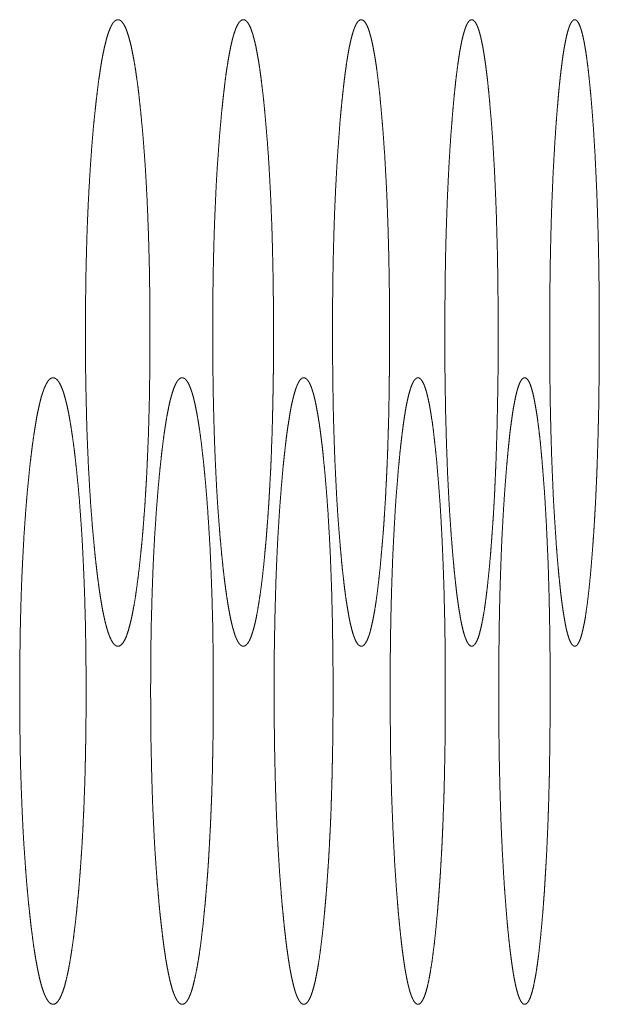
# Model space of a CAD drawing. Units: millimetres. Extents: x 0 to 5083, y 0 to 3356.
# Drawn here: x 693 to 699, y 2869 to 2880 of the extents above; entities that cross this region are included whole.
import ezdxf

# ---------------------------------------------------------------- set-up
doc = ezdxf.new("R2010")
doc.units = ezdxf.units.MM
doc.layers.add('Trimetric', color=7, linetype='Continuous')

msp = doc.modelspace()

# ---------------------------------------------------------------- linework, layer by layer
at = {"layer": 'Trimetric', "color": 151, "linetype": 'Continuous', "lineweight": 18}
for points, knots in [([(694.463, 2876.415), (694.463, 2876.305), (694.463, 2876.195), (694.462, 2876.087), (694.461, 2875.98), (694.459, 2875.875), (694.458, 2875.77), (694.456, 2875.667), (694.453, 2875.565), (694.451, 2875.464), (694.448, 2875.364), (694.445, 2875.266), (694.441, 2875.169), (694.437, 2875.073), (694.433, 2874.979), (694.429, 2874.886), (694.424, 2874.794), (694.419, 2874.703), (694.413, 2874.613), (694.408, 2874.525), (694.402, 2874.438), (694.395, 2874.352), (694.389, 2874.267), (694.382, 2874.184), (694.375, 2874.102), (694.367, 2874.021), (694.359, 2873.942), (694.346, 2873.818), (694.332, 2873.701), (694.318, 2873.593), (694.304, 2873.492), (694.289, 2873.401), (694.274, 2873.316), (694.259, 2873.24), (694.243, 2873.172), (694.227, 2873.112), (694.211, 2873.059), (694.194, 2873.015), (694.177, 2872.979), (694.16, 2872.951), (694.142, 2872.931), (694.124, 2872.919), (694.105, 2872.915), (694.093, 2872.917), (694.081, 2872.923), (694.069, 2872.931), (694.057, 2872.944), (694.045, 2872.96), (694.033, 2872.98), (694.022, 2873.003), (694.01, 2873.029), (693.999, 2873.06), (693.988, 2873.093), (693.977, 2873.131), (693.966, 2873.172), (693.956, 2873.216), (693.945, 2873.264), (693.935, 2873.316), (693.925, 2873.371), (693.915, 2873.43), (693.905, 2873.492), (693.895, 2873.558), (693.886, 2873.626), (693.876, 2873.7), (693.867, 2873.776), (693.858, 2873.856), (693.849, 2873.939), (693.839, 2874.043), (693.829, 2874.149), (693.819, 2874.256), (693.811, 2874.367), (693.802, 2874.479), (693.795, 2874.593), (693.787, 2874.71), (693.781, 2874.828), (693.774, 2874.949), (693.769, 2875.072), (693.764, 2875.196), (693.759, 2875.323), (693.755, 2875.453), (693.752, 2875.583), (693.749, 2875.717), (693.746, 2875.852), (693.744, 2875.99), (693.743, 2876.129), (693.742, 2876.271), (693.742, 2876.414), (693.742, 2876.573), (693.743, 2876.732), (693.745, 2876.885), (693.747, 2877.039), (693.75, 2877.187), (693.754, 2877.335), (693.758, 2877.479), (693.763, 2877.62), (693.769, 2877.759), (693.775, 2877.895), (693.782, 2878.029), (693.79, 2878.16), (693.798, 2878.289), (693.807, 2878.414), (693.816, 2878.537), (693.826, 2878.657), (693.837, 2878.776), (693.849, 2878.89), (693.859, 2878.98), (693.869, 2879.068), (693.879, 2879.15), (693.889, 2879.229), (693.9, 2879.303), (693.91, 2879.373), (693.921, 2879.439), (693.932, 2879.501), (693.944, 2879.558), (693.955, 2879.611), (693.967, 2879.659), (693.978, 2879.704), (693.99, 2879.744), (694.002, 2879.78), (694.015, 2879.812), (694.027, 2879.839), (694.04, 2879.863), (694.052, 2879.882), (694.065, 2879.896), (694.078, 2879.907), (694.092, 2879.913), (694.105, 2879.915), (694.12, 2879.913), (694.135, 2879.905), (694.149, 2879.892), (694.163, 2879.874), (694.177, 2879.851), (694.191, 2879.823), (694.204, 2879.789), (694.217, 2879.751), (694.23, 2879.707), (694.243, 2879.659), (694.256, 2879.605), (694.268, 2879.546), (694.28, 2879.482), (694.292, 2879.413), (694.304, 2879.338), (694.315, 2879.259), (694.327, 2879.174), (694.338, 2879.085), (694.348, 2878.99), (694.359, 2878.89), (694.37, 2878.776), (694.381, 2878.658), (694.391, 2878.538), (694.4, 2878.415), (694.409, 2878.289), (694.417, 2878.161), (694.424, 2878.03), (694.431, 2877.896), (694.437, 2877.76), (694.442, 2877.621), (694.447, 2877.479), (694.451, 2877.336), (694.455, 2877.188), (694.458, 2877.04), (694.46, 2876.886), (694.462, 2876.733), (694.463, 2876.574), (694.463, 2876.415)], [0, 0, 0.007709, 0.015442, 0.023012, 0.030559, 0.037943, 0.045305, 0.052528, 0.059728, 0.066789, 0.073782, 0.080682, 0.08749, 0.094229, 0.100876, 0.107432, 0.113896, 0.120292, 0.126573, 0.132808, 0.13893, 0.144984, 0.150923, 0.156819, 0.162576, 0.168313, 0.173891, 0.182601, 0.1909, 0.198509, 0.205686, 0.212199, 0.218236, 0.223684, 0.228593, 0.232966, 0.236811, 0.240116, 0.242913, 0.245239, 0.247106, 0.248645, 0.249959, 0.250832, 0.251782, 0.252823, 0.254042, 0.255447, 0.257046, 0.258858, 0.260903, 0.263158, 0.265651, 0.268383, 0.271361, 0.27456, 0.278006, 0.2817, 0.285643, 0.289836, 0.294232, 0.298927, 0.303802, 0.309, 0.31438, 0.320058, 0.32592, 0.333201, 0.34071, 0.348285, 0.356066, 0.363936, 0.372012, 0.380178, 0.388527, 0.39699, 0.405637, 0.414399, 0.423321, 0.432405, 0.44158, 0.450986, 0.460439, 0.470146, 0.479875, 0.489883, 0.499915, 0.51106, 0.522206, 0.533004, 0.543757, 0.554208, 0.564567, 0.574672, 0.584617, 0.594377, 0.603954, 0.613371, 0.622559, 0.63161, 0.640409, 0.64912, 0.657556, 0.665904, 0.673955, 0.680354, 0.686548, 0.692373, 0.697948, 0.7032, 0.708181, 0.712841, 0.717252, 0.721346, 0.725147, 0.728655, 0.731897, 0.73485, 0.737498, 0.739908, 0.742002, 0.743877, 0.745471, 0.746862, 0.748042, 0.749081, 0.750026, 0.751081, 0.752255, 0.753608, 0.755211, 0.757106, 0.759302, 0.761831, 0.764703, 0.767878, 0.771408, 0.775294, 0.779517, 0.784102, 0.789026, 0.794315, 0.799922, 0.805942, 0.812258, 0.818989, 0.825994, 0.834043, 0.84239, 0.850824, 0.859511, 0.868332, 0.877382, 0.886569, 0.895962, 0.905538, 0.915299, 0.925266, 0.935371, 0.945707, 0.956158, 0.96691, 0.977708, 0.988831, 1, 1]), ([(695.843, 2876.415), (695.843, 2876.305), (695.843, 2876.195), (695.842, 2876.087), (695.841, 2875.98), (695.84, 2875.875), (695.838, 2875.77), (695.836, 2875.667), (695.834, 2875.565), (695.831, 2875.464), (695.829, 2875.364), (695.826, 2875.266), (695.822, 2875.169), (695.819, 2875.073), (695.815, 2874.979), (695.811, 2874.886), (695.806, 2874.794), (695.801, 2874.703), (695.796, 2874.613), (695.791, 2874.525), (695.785, 2874.438), (695.779, 2874.352), (695.773, 2874.267), (695.766, 2874.184), (695.76, 2874.102), (695.752, 2874.021), (695.745, 2873.942), (695.733, 2873.818), (695.72, 2873.701), (695.707, 2873.593), (695.693, 2873.492), (695.679, 2873.401), (695.665, 2873.316), (695.651, 2873.24), (695.636, 2873.172), (695.621, 2873.112), (695.605, 2873.059), (695.59, 2873.015), (695.574, 2872.979), (695.557, 2872.951), (695.54, 2872.931), (695.523, 2872.919), (695.506, 2872.915), (695.494, 2872.917), (695.483, 2872.923), (695.471, 2872.931), (695.46, 2872.944), (695.449, 2872.96), (695.438, 2872.98), (695.427, 2873.003), (695.416, 2873.029), (695.406, 2873.06), (695.396, 2873.093), (695.385, 2873.131), (695.375, 2873.172), (695.365, 2873.216), (695.355, 2873.264), (695.346, 2873.316), (695.336, 2873.371), (695.327, 2873.43), (695.317, 2873.492), (695.308, 2873.558), (695.299, 2873.626), (695.29, 2873.7), (695.281, 2873.776), (695.273, 2873.856), (695.264, 2873.939), (695.255, 2874.043), (695.245, 2874.149), (695.237, 2874.256), (695.228, 2874.367), (695.22, 2874.479), (695.213, 2874.593), (695.206, 2874.71), (695.2, 2874.828), (695.194, 2874.949), (695.189, 2875.072), (695.184, 2875.196), (695.18, 2875.323), (695.176, 2875.453), (695.173, 2875.583), (695.17, 2875.717), (695.168, 2875.852), (695.166, 2875.99), (695.165, 2876.129), (695.164, 2876.271), (695.164, 2876.414), (695.164, 2876.573), (695.165, 2876.732), (695.166, 2876.885), (695.169, 2877.039), (695.171, 2877.187), (695.175, 2877.335), (695.179, 2877.479), (695.183, 2877.62), (695.189, 2877.759), (695.195, 2877.895), (695.201, 2878.029), (695.208, 2878.16), (695.216, 2878.289), (695.225, 2878.414), (695.234, 2878.537), (695.243, 2878.657), (695.254, 2878.776), (695.264, 2878.89), (695.274, 2878.98), (695.283, 2879.068), (695.293, 2879.15), (695.302, 2879.229), (695.312, 2879.303), (695.322, 2879.373), (695.333, 2879.439), (695.343, 2879.501), (695.354, 2879.558), (695.364, 2879.611), (695.375, 2879.659), (695.386, 2879.704), (695.397, 2879.744), (695.409, 2879.78), (695.42, 2879.812), (695.432, 2879.839), (695.444, 2879.863), (695.456, 2879.882), (695.468, 2879.896), (695.481, 2879.907), (695.493, 2879.913), (695.506, 2879.915), (695.52, 2879.913), (695.534, 2879.905), (695.547, 2879.892), (695.561, 2879.874), (695.574, 2879.851), (695.587, 2879.823), (695.599, 2879.789), (695.612, 2879.751), (695.624, 2879.707), (695.636, 2879.659), (695.648, 2879.605), (695.659, 2879.546), (695.671, 2879.482), (695.682, 2879.413), (695.693, 2879.338), (695.704, 2879.259), (695.714, 2879.174), (695.725, 2879.085), (695.735, 2878.99), (695.745, 2878.89), (695.755, 2878.776), (695.765, 2878.658), (695.775, 2878.538), (695.784, 2878.415), (695.792, 2878.289), (695.799, 2878.161), (695.806, 2878.03), (695.813, 2877.896), (695.818, 2877.76), (695.824, 2877.621), (695.828, 2877.479), (695.832, 2877.336), (695.835, 2877.188), (695.838, 2877.04), (695.84, 2876.886), (695.842, 2876.733), (695.843, 2876.574), (695.843, 2876.415)], [0, 0, 0.007722, 0.015467, 0.023049, 0.030608, 0.038005, 0.045378, 0.052613, 0.059824, 0.066897, 0.0739, 0.080811, 0.08763, 0.094379, 0.101037, 0.107602, 0.114076, 0.120481, 0.12677, 0.133015, 0.139145, 0.145206, 0.151154, 0.157056, 0.162821, 0.168565, 0.174147, 0.182866, 0.191173, 0.198787, 0.205968, 0.212482, 0.218518, 0.223964, 0.228865, 0.23323, 0.237061, 0.240347, 0.243122, 0.245416, 0.247236, 0.24872, 0.249962, 0.250784, 0.251689, 0.252694, 0.253884, 0.255264, 0.25684, 0.258637, 0.260667, 0.262908, 0.265391, 0.268118, 0.271088, 0.274283, 0.277727, 0.281418, 0.285361, 0.289553, 0.293951, 0.298647, 0.303526, 0.308727, 0.314112, 0.319796, 0.325663, 0.332952, 0.34047, 0.348054, 0.355844, 0.363724, 0.371812, 0.379989, 0.388351, 0.396826, 0.405486, 0.414261, 0.423197, 0.432295, 0.441485, 0.450906, 0.460374, 0.470096, 0.479842, 0.489866, 0.499914, 0.511078, 0.522242, 0.533057, 0.543827, 0.554295, 0.564671, 0.574792, 0.584752, 0.594527, 0.604119, 0.613549, 0.62275, 0.631814, 0.640625, 0.649347, 0.657793, 0.666151, 0.674211, 0.680616, 0.686816, 0.692646, 0.698223, 0.70348, 0.708461, 0.713122, 0.717533, 0.721625, 0.725422, 0.728926, 0.73216, 0.735105, 0.737742, 0.740141, 0.742219, 0.74407, 0.745641, 0.746996, 0.748138, 0.749127, 0.750027, 0.751021, 0.752147, 0.753458, 0.755028, 0.756898, 0.759075, 0.761587, 0.764446, 0.767612, 0.771135, 0.775016, 0.779237, 0.783819, 0.788743, 0.794033, 0.799643, 0.805667, 0.811988, 0.818725, 0.825737, 0.833795, 0.842151, 0.850596, 0.859294, 0.868127, 0.87719, 0.88639, 0.895797, 0.905388, 0.915163, 0.925146, 0.935267, 0.945619, 0.956087, 0.966857, 0.977672, 0.988813, 1, 1]), ([(697.139, 2876.415), (697.139, 2876.305), (697.139, 2876.195), (697.138, 2876.087), (697.137, 2875.98), (697.136, 2875.875), (697.135, 2875.77), (697.133, 2875.667), (697.131, 2875.565), (697.129, 2875.464), (697.126, 2875.364), (697.123, 2875.266), (697.12, 2875.169), (697.117, 2875.073), (697.113, 2874.979), (697.109, 2874.886), (697.105, 2874.794), (697.1, 2874.703), (697.096, 2874.613), (697.091, 2874.525), (697.085, 2874.438), (697.08, 2874.352), (697.074, 2874.267), (697.068, 2874.184), (697.061, 2874.102), (697.054, 2874.021), (697.047, 2873.942), (697.036, 2873.818), (697.024, 2873.701), (697.011, 2873.593), (696.999, 2873.492), (696.986, 2873.401), (696.973, 2873.316), (696.959, 2873.24), (696.945, 2873.172), (696.931, 2873.112), (696.917, 2873.059), (696.902, 2873.015), (696.887, 2872.979), (696.871, 2872.951), (696.856, 2872.931), (696.84, 2872.919), (696.823, 2872.915), (696.812, 2872.917), (696.802, 2872.923), (696.791, 2872.931), (696.78, 2872.944), (696.77, 2872.96), (696.759, 2872.98), (696.749, 2873.003), (696.739, 2873.029), (696.729, 2873.06), (696.72, 2873.093), (696.71, 2873.131), (696.7, 2873.172), (696.691, 2873.216), (696.682, 2873.264), (696.673, 2873.316), (696.664, 2873.371), (696.655, 2873.43), (696.646, 2873.492), (696.637, 2873.558), (696.629, 2873.626), (696.621, 2873.7), (696.612, 2873.776), (696.604, 2873.856), (696.597, 2873.939), (696.587, 2874.043), (696.579, 2874.149), (696.57, 2874.256), (696.562, 2874.367), (696.555, 2874.479), (696.548, 2874.593), (696.542, 2874.71), (696.536, 2874.828), (696.53, 2874.949), (696.525, 2875.072), (696.521, 2875.196), (696.517, 2875.323), (696.513, 2875.453), (696.51, 2875.583), (696.508, 2875.717), (696.505, 2875.852), (696.504, 2875.99), (696.503, 2876.129), (696.502, 2876.271), (696.502, 2876.414), (696.502, 2876.573), (696.503, 2876.732), (696.504, 2876.885), (696.506, 2877.039), (696.509, 2877.187), (696.512, 2877.335), (696.516, 2877.479), (696.52, 2877.62), (696.525, 2877.759), (696.531, 2877.895), (696.537, 2878.029), (696.544, 2878.16), (696.551, 2878.289), (696.559, 2878.414), (696.568, 2878.537), (696.577, 2878.657), (696.586, 2878.776), (696.596, 2878.89), (696.605, 2878.98), (696.614, 2879.068), (696.623, 2879.15), (696.632, 2879.229), (696.641, 2879.303), (696.651, 2879.373), (696.66, 2879.439), (696.67, 2879.501), (696.68, 2879.558), (696.69, 2879.611), (696.7, 2879.659), (696.711, 2879.704), (696.721, 2879.744), (696.732, 2879.78), (696.743, 2879.812), (696.754, 2879.839), (696.765, 2879.863), (696.776, 2879.882), (696.788, 2879.896), (696.799, 2879.907), (696.811, 2879.913), (696.823, 2879.915), (696.836, 2879.913), (696.849, 2879.905), (696.862, 2879.892), (696.874, 2879.874), (696.887, 2879.851), (696.899, 2879.823), (696.911, 2879.789), (696.922, 2879.751), (696.934, 2879.707), (696.945, 2879.659), (696.956, 2879.605), (696.967, 2879.546), (696.978, 2879.482), (696.989, 2879.413), (696.999, 2879.338), (697.009, 2879.259), (697.019, 2879.174), (697.029, 2879.085), (697.038, 2878.99), (697.047, 2878.89), (697.057, 2878.776), (697.067, 2878.658), (697.075, 2878.538), (697.084, 2878.415), (697.091, 2878.289), (697.098, 2878.161), (697.105, 2878.03), (697.111, 2877.896), (697.116, 2877.76), (697.121, 2877.621), (697.125, 2877.479), (697.129, 2877.336), (697.132, 2877.188), (697.135, 2877.04), (697.137, 2876.886), (697.138, 2876.733), (697.139, 2876.574), (697.139, 2876.415)], [0, 0, 0.007734, 0.015491, 0.023085, 0.030656, 0.038064, 0.045449, 0.052695, 0.059918, 0.067001, 0.074015, 0.080937, 0.087765, 0.094525, 0.101192, 0.107767, 0.11425, 0.120664, 0.126962, 0.133215, 0.139353, 0.145422, 0.151377, 0.157287, 0.163058, 0.168808, 0.174397, 0.183124, 0.191438, 0.199057, 0.206241, 0.212757, 0.218794, 0.224235, 0.229132, 0.233489, 0.237306, 0.240577, 0.243326, 0.245589, 0.247364, 0.248795, 0.249964, 0.250736, 0.251601, 0.252566, 0.253727, 0.255081, 0.256639, 0.258417, 0.260433, 0.262665, 0.265141, 0.267858, 0.270823, 0.274015, 0.277455, 0.281146, 0.285086, 0.28928, 0.293679, 0.298377, 0.303259, 0.308463, 0.313852, 0.319541, 0.325414, 0.332711, 0.340237, 0.34783, 0.35563, 0.363521, 0.371618, 0.379807, 0.38818, 0.396668, 0.405341, 0.414129, 0.423078, 0.43219, 0.441394, 0.45083, 0.460312, 0.47005, 0.479811, 0.489851, 0.499914, 0.511095, 0.522277, 0.533109, 0.543896, 0.55438, 0.564772, 0.574909, 0.584883, 0.594673, 0.604279, 0.613723, 0.622936, 0.632013, 0.640835, 0.649568, 0.658024, 0.666392, 0.67446, 0.680872, 0.687076, 0.692911, 0.698493, 0.703752, 0.708735, 0.713397, 0.717808, 0.721898, 0.725692, 0.72919, 0.73242, 0.735358, 0.737983, 0.74037, 0.742429, 0.744263, 0.745809, 0.747133, 0.748238, 0.749181, 0.750025, 0.750964, 0.752036, 0.753308, 0.754847, 0.756694, 0.758851, 0.761347, 0.764195, 0.767352, 0.770868, 0.774746, 0.778962, 0.783544, 0.788468, 0.79376, 0.799372, 0.8054, 0.811726, 0.818469, 0.825487, 0.833554, 0.84192, 0.850375, 0.859083, 0.867928, 0.877004, 0.886217, 0.895637, 0.905242, 0.915032, 0.925029, 0.935166, 0.945534, 0.956018, 0.966805, 0.977637, 0.988795, 1, 1]), ([(698.352, 2876.415), (698.352, 2876.305), (698.352, 2876.195), (698.351, 2876.087), (698.351, 2875.98), (698.349, 2875.875), (698.348, 2875.77), (698.346, 2875.667), (698.344, 2875.565), (698.342, 2875.464), (698.34, 2875.364), (698.337, 2875.266), (698.334, 2875.169), (698.331, 2875.073), (698.328, 2874.979), (698.324, 2874.886), (698.32, 2874.794), (698.316, 2874.703), (698.312, 2874.613), (698.307, 2874.525), (698.302, 2874.438), (698.297, 2874.352), (698.291, 2874.267), (698.285, 2874.184), (698.279, 2874.102), (698.273, 2874.021), (698.267, 2873.942), (698.256, 2873.818), (698.244, 2873.701), (698.233, 2873.593), (698.221, 2873.492), (698.209, 2873.401), (698.197, 2873.316), (698.184, 2873.24), (698.171, 2873.172), (698.158, 2873.112), (698.144, 2873.059), (698.131, 2873.015), (698.116, 2872.979), (698.102, 2872.951), (698.087, 2872.931), (698.072, 2872.919), (698.057, 2872.915), (698.047, 2872.917), (698.037, 2872.923), (698.027, 2872.931), (698.017, 2872.944), (698.007, 2872.96), (697.998, 2872.98), (697.988, 2873.003), (697.979, 2873.029), (697.969, 2873.06), (697.96, 2873.093), (697.951, 2873.131), (697.942, 2873.172), (697.933, 2873.216), (697.925, 2873.264), (697.916, 2873.316), (697.908, 2873.371), (697.9, 2873.43), (697.891, 2873.492), (697.883, 2873.558), (697.876, 2873.626), (697.868, 2873.7), (697.86, 2873.776), (697.853, 2873.856), (697.845, 2873.939), (697.837, 2874.043), (697.828, 2874.149), (697.821, 2874.256), (697.813, 2874.367), (697.806, 2874.479), (697.8, 2874.593), (697.794, 2874.71), (697.788, 2874.828), (697.783, 2874.949), (697.779, 2875.072), (697.774, 2875.196), (697.771, 2875.323), (697.767, 2875.453), (697.764, 2875.583), (697.762, 2875.717), (697.76, 2875.852), (697.758, 2875.99), (697.757, 2876.129), (697.757, 2876.271), (697.756, 2876.414), (697.757, 2876.573), (697.758, 2876.732), (697.759, 2876.885), (697.761, 2877.039), (697.763, 2877.187), (697.766, 2877.335), (697.77, 2877.479), (697.774, 2877.62), (697.779, 2877.759), (697.784, 2877.895), (697.79, 2878.029), (697.796, 2878.16), (697.803, 2878.289), (697.81, 2878.414), (697.818, 2878.537), (697.826, 2878.657), (697.836, 2878.776), (697.845, 2878.89), (697.853, 2878.98), (697.861, 2879.068), (697.87, 2879.15), (697.878, 2879.229), (697.887, 2879.303), (697.896, 2879.373), (697.905, 2879.439), (697.914, 2879.501), (697.923, 2879.558), (697.933, 2879.611), (697.942, 2879.659), (697.952, 2879.704), (697.962, 2879.744), (697.972, 2879.78), (697.982, 2879.812), (697.992, 2879.839), (698.003, 2879.863), (698.013, 2879.882), (698.024, 2879.896), (698.035, 2879.907), (698.046, 2879.913), (698.057, 2879.915), (698.069, 2879.913), (698.081, 2879.905), (698.093, 2879.892), (698.105, 2879.874), (698.116, 2879.851), (698.128, 2879.823), (698.139, 2879.789), (698.15, 2879.751), (698.161, 2879.707), (698.171, 2879.659), (698.182, 2879.605), (698.192, 2879.546), (698.202, 2879.482), (698.212, 2879.413), (698.221, 2879.338), (698.231, 2879.259), (698.24, 2879.174), (698.249, 2879.085), (698.258, 2878.99), (698.266, 2878.89), (698.276, 2878.776), (698.285, 2878.658), (698.293, 2878.538), (698.3, 2878.415), (698.308, 2878.289), (698.314, 2878.161), (698.32, 2878.03), (698.326, 2877.896), (698.331, 2877.76), (698.335, 2877.621), (698.339, 2877.479), (698.343, 2877.336), (698.346, 2877.188), (698.348, 2877.04), (698.35, 2876.886), (698.351, 2876.733), (698.352, 2876.574), (698.352, 2876.415)], [0, 0, 0.007745, 0.015514, 0.02312, 0.030702, 0.038121, 0.045518, 0.052774, 0.060007, 0.067101, 0.074126, 0.081057, 0.087896, 0.094665, 0.101342, 0.107926, 0.114417, 0.12084, 0.127147, 0.133408, 0.139553, 0.14563, 0.151592, 0.157508, 0.163286, 0.169043, 0.174637, 0.183372, 0.191693, 0.199317, 0.206506, 0.213023, 0.219059, 0.224499, 0.229391, 0.233738, 0.237545, 0.240799, 0.243528, 0.245758, 0.247494, 0.248862, 0.24996, 0.250693, 0.251513, 0.252439, 0.253568, 0.254903, 0.256439, 0.258204, 0.260208, 0.262429, 0.264895, 0.267607, 0.270566, 0.273754, 0.277191, 0.28088, 0.284821, 0.289015, 0.293415, 0.298116, 0.303, 0.308208, 0.313601, 0.319295, 0.325174, 0.332478, 0.340012, 0.347614, 0.355423, 0.363324, 0.371432, 0.379631, 0.388016, 0.396515, 0.4052, 0.414001, 0.422963, 0.432088, 0.441305, 0.450755, 0.460252, 0.470004, 0.479779, 0.489835, 0.499913, 0.511111, 0.52231, 0.533158, 0.543961, 0.554461, 0.564868, 0.575019, 0.585009, 0.594812, 0.604431, 0.613889, 0.623114, 0.632203, 0.641036, 0.64978, 0.658246, 0.666622, 0.674699, 0.681117, 0.687326, 0.693166, 0.698751, 0.704013, 0.708998, 0.713661, 0.71807, 0.722159, 0.725951, 0.729446, 0.73267, 0.735599, 0.738216, 0.74059, 0.742635, 0.744449, 0.745972, 0.747267, 0.748335, 0.749233, 0.750022, 0.750905, 0.751929, 0.753163, 0.754671, 0.756494, 0.758632, 0.761114, 0.763952, 0.767101, 0.770611, 0.774483, 0.778697, 0.783277, 0.788202, 0.793496, 0.79911, 0.805142, 0.811473, 0.818222, 0.825247, 0.833322, 0.841697, 0.850162, 0.858881, 0.867737, 0.876825, 0.88605, 0.895483, 0.905102, 0.914905, 0.924918, 0.935069, 0.945453, 0.955952, 0.966755, 0.977603, 0.988778, 1, 1]), ([(699.482, 2876.415), (699.482, 2876.305), (699.482, 2876.195), (699.481, 2876.087), (699.48, 2875.98), (699.479, 2875.875), (699.478, 2875.77), (699.476, 2875.667), (699.475, 2875.565), (699.473, 2875.464), (699.47, 2875.364), (699.468, 2875.266), (699.465, 2875.169), (699.462, 2875.073), (699.459, 2874.979), (699.456, 2874.886), (699.452, 2874.794), (699.448, 2874.703), (699.444, 2874.613), (699.44, 2874.525), (699.435, 2874.438), (699.43, 2874.352), (699.425, 2874.267), (699.42, 2874.184), (699.414, 2874.102), (699.408, 2874.021), (699.402, 2873.942), (699.392, 2873.818), (699.382, 2873.701), (699.371, 2873.593), (699.36, 2873.492), (699.349, 2873.401), (699.337, 2873.316), (699.326, 2873.24), (699.314, 2873.172), (699.301, 2873.112), (699.289, 2873.059), (699.276, 2873.015), (699.263, 2872.979), (699.249, 2872.951), (699.236, 2872.931), (699.222, 2872.919), (699.208, 2872.915), (699.198, 2872.917), (699.189, 2872.923), (699.179, 2872.931), (699.17, 2872.944), (699.161, 2872.96), (699.152, 2872.98), (699.143, 2873.003), (699.135, 2873.029), (699.126, 2873.06), (699.117, 2873.093), (699.109, 2873.131), (699.101, 2873.172), (699.093, 2873.216), (699.085, 2873.264), (699.077, 2873.316), (699.069, 2873.371), (699.061, 2873.43), (699.053, 2873.492), (699.046, 2873.558), (699.039, 2873.626), (699.031, 2873.7), (699.024, 2873.776), (699.017, 2873.856), (699.01, 2873.939), (699.002, 2874.043), (698.995, 2874.149), (698.988, 2874.256), (698.981, 2874.367), (698.974, 2874.479), (698.968, 2874.593), (698.963, 2874.71), (698.958, 2874.828), (698.953, 2874.949), (698.948, 2875.072), (698.945, 2875.196), (698.941, 2875.323), (698.938, 2875.453), (698.935, 2875.583), (698.933, 2875.717), (698.931, 2875.852), (698.93, 2875.99), (698.929, 2876.129), (698.928, 2876.271), (698.928, 2876.414), (698.928, 2876.573), (698.929, 2876.732), (698.93, 2876.885), (698.932, 2877.039), (698.934, 2877.187), (698.937, 2877.335), (698.94, 2877.479), (698.944, 2877.62), (698.948, 2877.759), (698.953, 2877.895), (698.959, 2878.029), (698.964, 2878.16), (698.971, 2878.289), (698.978, 2878.414), (698.985, 2878.537), (698.993, 2878.657), (699.001, 2878.776), (699.01, 2878.89), (699.018, 2878.98), (699.025, 2879.068), (699.033, 2879.15), (699.041, 2879.229), (699.049, 2879.303), (699.058, 2879.373), (699.066, 2879.439), (699.074, 2879.501), (699.083, 2879.558), (699.092, 2879.611), (699.101, 2879.659), (699.11, 2879.704), (699.119, 2879.744), (699.128, 2879.78), (699.138, 2879.812), (699.147, 2879.839), (699.157, 2879.863), (699.167, 2879.882), (699.177, 2879.896), (699.187, 2879.907), (699.197, 2879.913), (699.207, 2879.915), (699.219, 2879.913), (699.23, 2879.905), (699.241, 2879.892), (699.252, 2879.874), (699.263, 2879.851), (699.273, 2879.823), (699.284, 2879.789), (699.294, 2879.751), (699.304, 2879.707), (699.314, 2879.659), (699.323, 2879.605), (699.333, 2879.546), (699.342, 2879.482), (699.351, 2879.413), (699.36, 2879.338), (699.369, 2879.259), (699.377, 2879.174), (699.386, 2879.085), (699.394, 2878.99), (699.402, 2878.89), (699.411, 2878.776), (699.419, 2878.658), (699.426, 2878.538), (699.434, 2878.415), (699.44, 2878.289), (699.446, 2878.161), (699.452, 2878.03), (699.457, 2877.896), (699.462, 2877.76), (699.466, 2877.621), (699.47, 2877.479), (699.473, 2877.336), (699.476, 2877.188), (699.478, 2877.04), (699.48, 2876.886), (699.481, 2876.733), (699.482, 2876.574), (699.482, 2876.415)], [0, 0, 0.007757, 0.015537, 0.023153, 0.030747, 0.038176, 0.045583, 0.05285, 0.060094, 0.067198, 0.074232, 0.081173, 0.088021, 0.094799, 0.101485, 0.108078, 0.114578, 0.121009, 0.127324, 0.133593, 0.139746, 0.14583, 0.151799, 0.157722, 0.163506, 0.169268, 0.174868, 0.183612, 0.191939, 0.199569, 0.206761, 0.21328, 0.219316, 0.224753, 0.229641, 0.233981, 0.237778, 0.241014, 0.243723, 0.245925, 0.247623, 0.24894, 0.249965, 0.250641, 0.251422, 0.252315, 0.253417, 0.254727, 0.256246, 0.257996, 0.259988, 0.262199, 0.264656, 0.267363, 0.270318, 0.273502, 0.276937, 0.280624, 0.284565, 0.288759, 0.293161, 0.297864, 0.302751, 0.307963, 0.31336, 0.319059, 0.324943, 0.332254, 0.339797, 0.347406, 0.355225, 0.363134, 0.371253, 0.379463, 0.387858, 0.396369, 0.405065, 0.413878, 0.422853, 0.431991, 0.441221, 0.450685, 0.460194, 0.469961, 0.47975, 0.48982, 0.499913, 0.511127, 0.522342, 0.533206, 0.544024, 0.554539, 0.564961, 0.575127, 0.58513, 0.594947, 0.604579, 0.614049, 0.623287, 0.632386, 0.641231, 0.649984, 0.65846, 0.666845, 0.674929, 0.681353, 0.687569, 0.693412, 0.699001, 0.704266, 0.709253, 0.713917, 0.718327, 0.722414, 0.726203, 0.729695, 0.732913, 0.735836, 0.738444, 0.740806, 0.742838, 0.744632, 0.746134, 0.747401, 0.74843, 0.749284, 0.750022, 0.750844, 0.751821, 0.753018, 0.754497, 0.756297, 0.758419, 0.760888, 0.763716, 0.766855, 0.770359, 0.774228, 0.77844, 0.78302, 0.787945, 0.793241, 0.798858, 0.804894, 0.811229, 0.817984, 0.825016, 0.833098, 0.841482, 0.849957, 0.858686, 0.867553, 0.876652, 0.885889, 0.895335, 0.904967, 0.914784, 0.92481, 0.934976, 0.945374, 0.955889, 0.966707, 0.977571, 0.988762, 1, 1]), ([(693.749, 2872.415), (693.749, 2872.305), (693.749, 2872.195), (693.748, 2872.088), (693.747, 2871.98), (693.745, 2871.875), (693.744, 2871.77), (693.742, 2871.667), (693.739, 2871.565), (693.737, 2871.464), (693.734, 2871.364), (693.73, 2871.266), (693.727, 2871.169), (693.723, 2871.074), (693.718, 2870.979), (693.714, 2870.885), (693.709, 2870.793), (693.704, 2870.702), (693.698, 2870.613), (693.692, 2870.525), (693.686, 2870.438), (693.68, 2870.352), (693.673, 2870.268), (693.666, 2870.184), (693.658, 2870.102), (693.65, 2870.021), (693.642, 2869.941), (693.629, 2869.818), (693.614, 2869.701), (693.6, 2869.593), (693.585, 2869.492), (693.57, 2869.4), (693.555, 2869.316), (693.539, 2869.24), (693.523, 2869.172), (693.507, 2869.111), (693.49, 2869.059), (693.472, 2869.015), (693.455, 2868.979), (693.437, 2868.951), (693.419, 2868.931), (693.4, 2868.919), (693.381, 2868.915), (693.369, 2868.917), (693.356, 2868.922), (693.343, 2868.931), (693.331, 2868.944), (693.319, 2868.96), (693.307, 2868.98), (693.295, 2869.003), (693.283, 2869.029), (693.272, 2869.059), (693.261, 2869.093), (693.249, 2869.131), (693.238, 2869.172), (693.227, 2869.216), (693.217, 2869.264), (693.206, 2869.316), (693.196, 2869.371), (693.185, 2869.429), (693.175, 2869.492), (693.165, 2869.557), (693.155, 2869.627), (693.146, 2869.7), (693.136, 2869.776), (693.127, 2869.856), (693.118, 2869.939), (693.107, 2870.042), (693.097, 2870.149), (693.087, 2870.256), (693.078, 2870.367), (693.07, 2870.479), (693.062, 2870.594), (693.054, 2870.709), (693.047, 2870.828), (693.041, 2870.949), (693.035, 2871.072), (693.03, 2871.197), (693.025, 2871.323), (693.021, 2871.453), (693.017, 2871.584), (693.014, 2871.717), (693.012, 2871.852), (693.01, 2871.99), (693.009, 2872.129), (693.008, 2872.271), (693.008, 2872.414), (693.008, 2872.573), (693.009, 2872.732), (693.011, 2872.886), (693.013, 2873.038), (693.016, 2873.187), (693.02, 2873.335), (693.024, 2873.479), (693.029, 2873.62), (693.035, 2873.759), (693.042, 2873.896), (693.049, 2874.029), (693.056, 2874.16), (693.065, 2874.289), (693.074, 2874.414), (693.084, 2874.538), (693.094, 2874.657), (693.106, 2874.776), (693.117, 2874.89), (693.127, 2874.98), (693.138, 2875.068), (693.148, 2875.15), (693.159, 2875.229), (693.17, 2875.303), (693.181, 2875.373), (693.192, 2875.439), (693.203, 2875.5), (693.215, 2875.558), (693.227, 2875.611), (693.238, 2875.659), (693.25, 2875.704), (693.263, 2875.744), (693.275, 2875.78), (693.288, 2875.812), (693.301, 2875.839), (693.314, 2875.863), (693.327, 2875.882), (693.34, 2875.897), (693.353, 2875.907), (693.367, 2875.913), (693.381, 2875.915), (693.396, 2875.912), (693.411, 2875.905), (693.426, 2875.892), (693.441, 2875.874), (693.455, 2875.851), (693.469, 2875.822), (693.483, 2875.789), (693.497, 2875.751), (693.51, 2875.707), (693.523, 2875.658), (693.536, 2875.605), (693.549, 2875.546), (693.561, 2875.482), (693.573, 2875.413), (693.585, 2875.338), (693.597, 2875.259), (693.609, 2875.174), (693.62, 2875.085), (693.631, 2874.99), (693.642, 2874.89), (693.653, 2874.776), (693.665, 2874.658), (693.675, 2874.538), (693.684, 2874.415), (693.693, 2874.29), (693.702, 2874.161), (693.709, 2874.03), (693.716, 2873.896), (693.722, 2873.76), (693.728, 2873.621), (693.733, 2873.48), (693.737, 2873.336), (693.741, 2873.188), (693.744, 2873.039), (693.746, 2872.887), (693.748, 2872.733), (693.749, 2872.574), (693.749, 2872.415)], [0, 0, 0.007726, 0.015452, 0.022993, 0.030534, 0.037935, 0.045291, 0.052508, 0.059679, 0.066735, 0.073745, 0.080616, 0.087442, 0.094153, 0.100796, 0.107369, 0.113829, 0.12022, 0.126496, 0.132728, 0.138822, 0.144895, 0.150807, 0.156722, 0.162477, 0.168187, 0.173785, 0.18249, 0.190763, 0.198393, 0.205545, 0.21208, 0.218118, 0.223567, 0.228479, 0.232857, 0.236686, 0.240023, 0.242833, 0.245175, 0.247064, 0.248623, 0.249972, 0.250873, 0.251837, 0.252907, 0.254144, 0.255545, 0.257173, 0.258974, 0.261026, 0.263286, 0.265806, 0.268543, 0.271501, 0.274725, 0.278173, 0.281868, 0.285789, 0.289982, 0.2944, 0.299071, 0.303968, 0.309141, 0.314518, 0.320195, 0.326053, 0.33333, 0.340836, 0.348406, 0.356205, 0.364069, 0.37214, 0.380277, 0.388643, 0.3971, 0.405717, 0.414495, 0.423387, 0.432464, 0.441655, 0.451031, 0.460498, 0.470174, 0.479919, 0.489919, 0.499942, 0.511079, 0.522215, 0.533005, 0.543725, 0.554168, 0.564519, 0.574616, 0.584576, 0.594329, 0.603898, 0.613285, 0.622466, 0.631534, 0.640327, 0.649033, 0.65744, 0.665807, 0.673853, 0.68025, 0.686441, 0.69224, 0.697836, 0.703065, 0.708067, 0.712727, 0.717115, 0.72121, 0.725035, 0.728546, 0.731769, 0.734727, 0.737402, 0.739798, 0.741923, 0.743806, 0.745415, 0.74682, 0.748005, 0.749067, 0.750043, 0.751123, 0.752311, 0.753684, 0.755322, 0.75721, 0.759438, 0.761975, 0.764831, 0.768035, 0.771568, 0.775457, 0.779682, 0.784267, 0.789169, 0.79448, 0.800086, 0.806103, 0.812394, 0.819122, 0.826123, 0.834168, 0.842533, 0.850939, 0.859643, 0.868435, 0.877479, 0.886659, 0.896069, 0.905638, 0.91539, 0.925326, 0.935423, 0.945774, 0.956217, 0.966937, 0.977727, 0.988863, 1, 1]), ([(695.17, 2872.415), (695.17, 2872.305), (695.17, 2872.195), (695.169, 2872.088), (695.168, 2871.98), (695.167, 2871.875), (695.165, 2871.77), (695.163, 2871.667), (695.161, 2871.565), (695.159, 2871.464), (695.156, 2871.364), (695.153, 2871.266), (695.149, 2871.169), (695.145, 2871.074), (695.141, 2870.979), (695.137, 2870.885), (695.132, 2870.793), (695.127, 2870.702), (695.122, 2870.613), (695.117, 2870.525), (695.111, 2870.438), (695.105, 2870.352), (695.098, 2870.268), (695.091, 2870.184), (695.084, 2870.102), (695.077, 2870.021), (695.069, 2869.941), (695.057, 2869.818), (695.043, 2869.701), (695.03, 2869.593), (695.016, 2869.492), (695.002, 2869.4), (694.987, 2869.316), (694.972, 2869.24), (694.957, 2869.172), (694.941, 2869.111), (694.926, 2869.059), (694.909, 2869.015), (694.893, 2868.979), (694.876, 2868.951), (694.859, 2868.931), (694.841, 2868.919), (694.823, 2868.915), (694.811, 2868.917), (694.799, 2868.922), (694.788, 2868.931), (694.776, 2868.944), (694.764, 2868.96), (694.753, 2868.98), (694.742, 2869.003), (694.731, 2869.029), (694.72, 2869.059), (694.709, 2869.093), (694.699, 2869.131), (694.688, 2869.172), (694.678, 2869.216), (694.668, 2869.264), (694.658, 2869.316), (694.648, 2869.371), (694.638, 2869.429), (694.629, 2869.492), (694.619, 2869.557), (694.61, 2869.627), (694.601, 2869.7), (694.592, 2869.776), (694.583, 2869.856), (694.574, 2869.939), (694.564, 2870.042), (694.555, 2870.149), (694.545, 2870.256), (694.537, 2870.367), (694.529, 2870.479), (694.521, 2870.594), (694.514, 2870.709), (694.508, 2870.828), (694.502, 2870.949), (694.496, 2871.072), (694.491, 2871.197), (694.487, 2871.323), (694.483, 2871.453), (694.48, 2871.584), (694.477, 2871.717), (694.474, 2871.852), (694.473, 2871.99), (694.471, 2872.129), (694.471, 2872.271), (694.47, 2872.414), (694.471, 2872.573), (694.472, 2872.732), (694.473, 2872.886), (694.475, 2873.038), (694.478, 2873.187), (694.482, 2873.335), (694.486, 2873.479), (694.491, 2873.62), (694.496, 2873.759), (694.502, 2873.896), (694.509, 2874.029), (694.516, 2874.16), (694.525, 2874.289), (694.533, 2874.414), (694.543, 2874.538), (694.552, 2874.657), (694.563, 2874.776), (694.574, 2874.89), (694.584, 2874.98), (694.593, 2875.068), (694.603, 2875.15), (694.613, 2875.229), (694.623, 2875.303), (694.634, 2875.373), (694.644, 2875.439), (694.655, 2875.5), (694.666, 2875.558), (694.677, 2875.611), (694.688, 2875.659), (694.7, 2875.704), (694.711, 2875.744), (694.723, 2875.78), (694.735, 2875.812), (694.747, 2875.839), (694.759, 2875.863), (694.772, 2875.882), (694.784, 2875.897), (694.797, 2875.907), (694.81, 2875.913), (694.823, 2875.915), (694.837, 2875.912), (694.852, 2875.905), (694.865, 2875.892), (694.879, 2875.874), (694.893, 2875.851), (694.906, 2875.822), (694.919, 2875.789), (694.932, 2875.751), (694.945, 2875.707), (694.957, 2875.658), (694.969, 2875.605), (694.981, 2875.546), (694.993, 2875.482), (695.004, 2875.413), (695.016, 2875.338), (695.027, 2875.259), (695.038, 2875.174), (695.048, 2875.085), (695.059, 2874.99), (695.069, 2874.89), (695.08, 2874.776), (695.09, 2874.658), (695.1, 2874.538), (695.109, 2874.415), (695.117, 2874.29), (695.125, 2874.161), (695.133, 2874.03), (695.139, 2873.896), (695.145, 2873.76), (695.15, 2873.621), (695.155, 2873.48), (695.159, 2873.336), (695.163, 2873.188), (695.165, 2873.039), (695.168, 2872.887), (695.169, 2872.733), (695.17, 2872.574), (695.17, 2872.415)], [0, 0, 0.007739, 0.015478, 0.023031, 0.030584, 0.037998, 0.045366, 0.052595, 0.059778, 0.066845, 0.073866, 0.080748, 0.087585, 0.094306, 0.100959, 0.107543, 0.114012, 0.120412, 0.126698, 0.132938, 0.13904, 0.145122, 0.151042, 0.156964, 0.162725, 0.168443, 0.174046, 0.182761, 0.19104, 0.198676, 0.205831, 0.212368, 0.218404, 0.223851, 0.228756, 0.233125, 0.23694, 0.240258, 0.243045, 0.245351, 0.247196, 0.248695, 0.249975, 0.250829, 0.251744, 0.252781, 0.253985, 0.255359, 0.256965, 0.25875, 0.260787, 0.263035, 0.265545, 0.268274, 0.271226, 0.274445, 0.27789, 0.281583, 0.285503, 0.289695, 0.294116, 0.298788, 0.303688, 0.308865, 0.314246, 0.319928, 0.325793, 0.333078, 0.340591, 0.348171, 0.35598, 0.363855, 0.371937, 0.380086, 0.388465, 0.396934, 0.405565, 0.414356, 0.423262, 0.432353, 0.441559, 0.45095, 0.460433, 0.470125, 0.479886, 0.489903, 0.499942, 0.511097, 0.522253, 0.53306, 0.543797, 0.554257, 0.564625, 0.574739, 0.584714, 0.594482, 0.604067, 0.613467, 0.622662, 0.631743, 0.640548, 0.649265, 0.657683, 0.666059, 0.674115, 0.680517, 0.686714, 0.692518, 0.698117, 0.703349, 0.708353, 0.713014, 0.717402, 0.721494, 0.725315, 0.728822, 0.732037, 0.734987, 0.737651, 0.740034, 0.742141, 0.744004, 0.745587, 0.746959, 0.748104, 0.749117, 0.75004, 0.751062, 0.7522, 0.753532, 0.755137, 0.756999, 0.759208, 0.761727, 0.764571, 0.767765, 0.77129, 0.775175, 0.779396, 0.78398, 0.78888, 0.794193, 0.799802, 0.805824, 0.812119, 0.818853, 0.825862, 0.833916, 0.84229, 0.850707, 0.859422, 0.868226, 0.877284, 0.886477, 0.8959, 0.905484, 0.915252, 0.925204, 0.935317, 0.945685, 0.956145, 0.966883, 0.97769, 0.988845, 1, 1]), ([(696.508, 2872.415), (696.508, 2872.305), (696.508, 2872.195), (696.507, 2872.088), (696.506, 2871.98), (696.505, 2871.875), (696.503, 2871.77), (696.501, 2871.667), (696.499, 2871.565), (696.497, 2871.464), (696.494, 2871.364), (696.491, 2871.266), (696.488, 2871.169), (696.485, 2871.074), (696.481, 2870.979), (696.477, 2870.885), (696.472, 2870.793), (696.468, 2870.702), (696.463, 2870.613), (696.458, 2870.525), (696.452, 2870.438), (696.446, 2870.352), (696.44, 2870.268), (696.434, 2870.184), (696.427, 2870.102), (696.42, 2870.021), (696.413, 2869.941), (696.401, 2869.818), (696.389, 2869.701), (696.376, 2869.593), (696.363, 2869.492), (696.35, 2869.4), (696.336, 2869.316), (696.322, 2869.24), (696.308, 2869.172), (696.293, 2869.111), (696.278, 2869.059), (696.263, 2869.015), (696.247, 2868.979), (696.231, 2868.951), (696.215, 2868.931), (696.198, 2868.919), (696.182, 2868.915), (696.17, 2868.917), (696.159, 2868.922), (696.148, 2868.931), (696.137, 2868.944), (696.126, 2868.96), (696.116, 2868.98), (696.105, 2869.003), (696.095, 2869.029), (696.085, 2869.059), (696.075, 2869.093), (696.065, 2869.131), (696.055, 2869.172), (696.045, 2869.216), (696.036, 2869.264), (696.026, 2869.316), (696.017, 2869.371), (696.008, 2869.429), (695.999, 2869.492), (695.99, 2869.557), (695.981, 2869.627), (695.973, 2869.7), (695.964, 2869.776), (695.956, 2869.856), (695.948, 2869.939), (695.938, 2870.042), (695.929, 2870.149), (695.921, 2870.256), (695.912, 2870.367), (695.905, 2870.479), (695.898, 2870.594), (695.891, 2870.709), (695.885, 2870.828), (695.879, 2870.949), (695.874, 2871.072), (695.87, 2871.197), (695.865, 2871.323), (695.862, 2871.453), (695.859, 2871.584), (695.856, 2871.717), (695.854, 2871.852), (695.852, 2871.99), (695.851, 2872.129), (695.85, 2872.271), (695.85, 2872.414), (695.85, 2872.573), (695.851, 2872.732), (695.852, 2872.886), (695.855, 2873.038), (695.857, 2873.187), (695.861, 2873.335), (695.865, 2873.479), (695.869, 2873.62), (695.874, 2873.759), (695.88, 2873.896), (695.886, 2874.029), (695.893, 2874.16), (695.901, 2874.289), (695.909, 2874.414), (695.918, 2874.538), (695.927, 2874.657), (695.937, 2874.776), (695.947, 2874.89), (695.956, 2874.98), (695.966, 2875.068), (695.975, 2875.15), (695.984, 2875.229), (695.994, 2875.303), (696.004, 2875.373), (696.014, 2875.439), (696.024, 2875.5), (696.034, 2875.558), (696.044, 2875.611), (696.055, 2875.659), (696.066, 2875.704), (696.077, 2875.744), (696.088, 2875.78), (696.099, 2875.812), (696.11, 2875.839), (696.122, 2875.863), (696.133, 2875.882), (696.145, 2875.897), (696.157, 2875.907), (696.169, 2875.913), (696.182, 2875.915), (696.195, 2875.912), (696.208, 2875.905), (696.221, 2875.892), (696.234, 2875.874), (696.247, 2875.851), (696.26, 2875.822), (696.272, 2875.789), (696.284, 2875.751), (696.296, 2875.707), (696.308, 2875.658), (696.319, 2875.605), (696.33, 2875.546), (696.341, 2875.482), (696.352, 2875.413), (696.363, 2875.338), (696.373, 2875.259), (696.384, 2875.174), (696.394, 2875.085), (696.403, 2874.99), (696.413, 2874.89), (696.423, 2874.776), (696.433, 2874.658), (696.442, 2874.538), (696.451, 2874.415), (696.458, 2874.29), (696.466, 2874.161), (696.473, 2874.03), (696.479, 2873.896), (696.484, 2873.76), (696.489, 2873.621), (696.494, 2873.48), (696.497, 2873.336), (696.501, 2873.188), (696.503, 2873.039), (696.505, 2872.887), (696.507, 2872.733), (696.508, 2872.574), (696.508, 2872.415)], [0, 0, 0.007751, 0.015502, 0.023067, 0.030633, 0.038059, 0.045438, 0.052678, 0.059872, 0.06695, 0.073982, 0.080875, 0.087723, 0.094454, 0.101117, 0.10771, 0.114188, 0.120598, 0.126892, 0.133141, 0.139252, 0.145341, 0.151268, 0.157198, 0.162966, 0.168689, 0.174299, 0.183022, 0.191309, 0.198949, 0.206108, 0.212646, 0.218683, 0.224126, 0.229025, 0.233385, 0.237188, 0.240488, 0.243251, 0.245526, 0.247325, 0.248769, 0.249977, 0.250781, 0.251656, 0.252653, 0.253828, 0.255177, 0.256763, 0.258531, 0.260552, 0.262789, 0.26529, 0.268013, 0.270958, 0.274173, 0.277615, 0.281307, 0.285225, 0.289419, 0.293839, 0.298514, 0.303417, 0.308597, 0.313983, 0.31967, 0.32554, 0.332833, 0.340356, 0.347944, 0.355763, 0.363648, 0.371741, 0.379901, 0.388291, 0.396773, 0.405417, 0.414221, 0.423141, 0.432246, 0.441466, 0.450872, 0.46037, 0.470077, 0.479854, 0.489887, 0.499942, 0.511115, 0.522288, 0.533112, 0.543867, 0.554343, 0.564727, 0.574857, 0.584847, 0.59463, 0.604229, 0.613643, 0.62285, 0.631944, 0.640761, 0.649489, 0.657917, 0.666303, 0.674367, 0.680775, 0.686978, 0.692787, 0.69839, 0.703624, 0.70863, 0.713291, 0.717679, 0.721769, 0.725588, 0.729089, 0.732299, 0.735241, 0.737893, 0.740264, 0.742354, 0.744197, 0.745753, 0.747095, 0.748201, 0.749169, 0.750041, 0.751008, 0.752092, 0.753384, 0.754957, 0.756793, 0.758982, 0.761486, 0.764318, 0.767503, 0.771021, 0.774901, 0.779119, 0.783701, 0.788603, 0.793916, 0.799527, 0.805553, 0.811853, 0.818593, 0.825609, 0.833671, 0.842056, 0.850483, 0.859209, 0.868025, 0.877094, 0.886301, 0.895738, 0.905336, 0.915119, 0.925086, 0.935215, 0.945599, 0.956075, 0.96683, 0.977654, 0.988827, 1, 1]), ([(697.762, 2872.415), (697.762, 2872.305), (697.762, 2872.195), (697.761, 2872.088), (697.76, 2871.98), (697.759, 2871.875), (697.758, 2871.77), (697.756, 2871.667), (697.754, 2871.565), (697.752, 2871.464), (697.75, 2871.364), (697.747, 2871.266), (697.744, 2871.169), (697.74, 2871.074), (697.737, 2870.979), (697.733, 2870.885), (697.729, 2870.793), (697.725, 2870.702), (697.72, 2870.613), (697.715, 2870.525), (697.71, 2870.438), (697.705, 2870.352), (697.699, 2870.268), (697.693, 2870.184), (697.687, 2870.102), (697.68, 2870.021), (697.674, 2869.941), (697.662, 2869.818), (697.651, 2869.701), (697.639, 2869.593), (697.626, 2869.492), (697.614, 2869.4), (697.601, 2869.316), (697.588, 2869.24), (697.575, 2869.172), (697.561, 2869.111), (697.547, 2869.059), (697.533, 2869.015), (697.518, 2868.979), (697.503, 2868.951), (697.488, 2868.931), (697.473, 2868.919), (697.457, 2868.915), (697.446, 2868.917), (697.436, 2868.922), (697.425, 2868.931), (697.415, 2868.944), (697.405, 2868.96), (697.395, 2868.98), (697.385, 2869.003), (697.376, 2869.029), (697.366, 2869.059), (697.357, 2869.093), (697.347, 2869.131), (697.338, 2869.172), (697.329, 2869.216), (697.32, 2869.264), (697.311, 2869.316), (697.302, 2869.371), (697.294, 2869.429), (697.285, 2869.492), (697.277, 2869.557), (697.269, 2869.627), (697.261, 2869.7), (697.253, 2869.776), (697.245, 2869.856), (697.237, 2869.939), (697.229, 2870.042), (697.22, 2870.149), (697.212, 2870.256), (697.205, 2870.367), (697.197, 2870.479), (697.191, 2870.594), (697.185, 2870.709), (697.179, 2870.828), (697.174, 2870.949), (697.169, 2871.072), (697.164, 2871.197), (697.16, 2871.323), (697.157, 2871.453), (697.154, 2871.584), (697.151, 2871.717), (697.149, 2871.852), (697.148, 2871.99), (697.147, 2872.129), (697.146, 2872.271), (697.146, 2872.414), (697.146, 2872.573), (697.147, 2872.732), (697.148, 2872.886), (697.15, 2873.038), (697.153, 2873.187), (697.156, 2873.335), (697.16, 2873.479), (697.164, 2873.62), (697.169, 2873.759), (697.174, 2873.896), (697.18, 2874.029), (697.187, 2874.16), (697.194, 2874.289), (697.201, 2874.414), (697.209, 2874.538), (697.218, 2874.657), (697.228, 2874.776), (697.237, 2874.89), (697.246, 2874.98), (697.254, 2875.068), (697.263, 2875.15), (697.272, 2875.229), (697.281, 2875.303), (697.29, 2875.373), (697.299, 2875.439), (697.309, 2875.5), (697.318, 2875.558), (697.328, 2875.611), (697.338, 2875.659), (697.348, 2875.704), (697.358, 2875.744), (697.369, 2875.78), (697.379, 2875.812), (697.39, 2875.839), (697.401, 2875.863), (697.412, 2875.882), (697.423, 2875.897), (697.434, 2875.907), (697.445, 2875.913), (697.457, 2875.915), (697.469, 2875.912), (697.482, 2875.905), (697.494, 2875.892), (697.506, 2875.874), (697.518, 2875.851), (697.53, 2875.822), (697.541, 2875.789), (697.553, 2875.751), (697.564, 2875.707), (697.575, 2875.658), (697.586, 2875.605), (697.596, 2875.546), (697.606, 2875.482), (697.617, 2875.413), (697.627, 2875.338), (697.636, 2875.259), (697.646, 2875.174), (697.655, 2875.085), (697.665, 2874.99), (697.673, 2874.89), (697.683, 2874.776), (697.692, 2874.658), (697.701, 2874.538), (697.709, 2874.415), (697.716, 2874.29), (697.723, 2874.161), (697.729, 2874.03), (697.735, 2873.896), (697.74, 2873.76), (697.745, 2873.621), (697.749, 2873.48), (697.752, 2873.336), (697.756, 2873.188), (697.758, 2873.039), (697.76, 2872.887), (697.761, 2872.733), (697.762, 2872.574), (697.762, 2872.415)], [0, 0, 0.007763, 0.015526, 0.023103, 0.03068, 0.038117, 0.045508, 0.052759, 0.059964, 0.067053, 0.074095, 0.080998, 0.087856, 0.094597, 0.101269, 0.107872, 0.114359, 0.120778, 0.12708, 0.133338, 0.139456, 0.145553, 0.151488, 0.157424, 0.163199, 0.168929, 0.174543, 0.183275, 0.191569, 0.199215, 0.206378, 0.212917, 0.218953, 0.224395, 0.229289, 0.23364, 0.23743, 0.240714, 0.243452, 0.2457, 0.247455, 0.24884, 0.249977, 0.250736, 0.251565, 0.252527, 0.253671, 0.254996, 0.256563, 0.258315, 0.260322, 0.262549, 0.265042, 0.267757, 0.270697, 0.273909, 0.277347, 0.281037, 0.284955, 0.289149, 0.293571, 0.298248, 0.303154, 0.308337, 0.313728, 0.31942, 0.325296, 0.332596, 0.340127, 0.347724, 0.355552, 0.363448, 0.371551, 0.379722, 0.388124, 0.396618, 0.405274, 0.414091, 0.423024, 0.432143, 0.441377, 0.450797, 0.46031, 0.470032, 0.479823, 0.489871, 0.499942, 0.511132, 0.522323, 0.533163, 0.543935, 0.554427, 0.564827, 0.574971, 0.584976, 0.594774, 0.604386, 0.613814, 0.623033, 0.632139, 0.640968, 0.649706, 0.658144, 0.666539, 0.674612, 0.681027, 0.687234, 0.693048, 0.698654, 0.703892, 0.708899, 0.713561, 0.717949, 0.722038, 0.725854, 0.729352, 0.732554, 0.735489, 0.738132, 0.740489, 0.742563, 0.744386, 0.745921, 0.747233, 0.748301, 0.749219, 0.750035, 0.750946, 0.751982, 0.753235, 0.754777, 0.756592, 0.758761, 0.761251, 0.76407, 0.767245, 0.770759, 0.774633, 0.778849, 0.783429, 0.788331, 0.793647, 0.799261, 0.80529, 0.811596, 0.818341, 0.825364, 0.833434, 0.841828, 0.850265, 0.859002, 0.86783, 0.876912, 0.886131, 0.895581, 0.905193, 0.91499, 0.924972, 0.935116, 0.945516, 0.956008, 0.966779, 0.97762, 0.98881, 1, 1]), ([(698.933, 2872.415), (698.933, 2872.305), (698.933, 2872.195), (698.932, 2872.088), (698.931, 2871.98), (698.93, 2871.875), (698.929, 2871.77), (698.927, 2871.667), (698.926, 2871.565), (698.924, 2871.464), (698.921, 2871.364), (698.919, 2871.266), (698.916, 2871.169), (698.913, 2871.074), (698.91, 2870.979), (698.906, 2870.885), (698.902, 2870.793), (698.898, 2870.702), (698.894, 2870.613), (698.889, 2870.525), (698.884, 2870.438), (698.879, 2870.352), (698.874, 2870.268), (698.869, 2870.184), (698.863, 2870.102), (698.857, 2870.021), (698.851, 2869.941), (698.84, 2869.818), (698.829, 2869.701), (698.818, 2869.593), (698.807, 2869.492), (698.795, 2869.4), (698.783, 2869.316), (698.771, 2869.24), (698.758, 2869.172), (698.746, 2869.111), (698.733, 2869.059), (698.719, 2869.015), (698.706, 2868.979), (698.692, 2868.951), (698.678, 2868.931), (698.663, 2868.919), (698.649, 2868.915), (698.639, 2868.917), (698.629, 2868.922), (698.619, 2868.931), (698.61, 2868.944), (698.6, 2868.96), (698.591, 2868.98), (698.582, 2869.003), (698.573, 2869.029), (698.564, 2869.059), (698.555, 2869.093), (698.546, 2869.131), (698.538, 2869.172), (698.529, 2869.216), (698.521, 2869.264), (698.513, 2869.316), (698.505, 2869.371), (698.497, 2869.429), (698.489, 2869.492), (698.481, 2869.557), (698.473, 2869.627), (698.466, 2869.7), (698.458, 2869.776), (698.451, 2869.856), (698.444, 2869.939), (698.436, 2870.042), (698.428, 2870.149), (698.42, 2870.256), (698.413, 2870.367), (698.407, 2870.479), (698.4, 2870.594), (698.395, 2870.709), (698.389, 2870.828), (698.384, 2870.949), (698.38, 2871.072), (698.376, 2871.197), (698.372, 2871.323), (698.369, 2871.453), (698.366, 2871.584), (698.364, 2871.717), (698.362, 2871.852), (698.36, 2871.99), (698.359, 2872.129), (698.359, 2872.271), (698.358, 2872.414), (698.359, 2872.573), (698.359, 2872.732), (698.361, 2872.886), (698.363, 2873.038), (698.365, 2873.187), (698.368, 2873.335), (698.371, 2873.479), (698.375, 2873.62), (698.38, 2873.759), (698.385, 2873.896), (698.39, 2874.029), (698.396, 2874.16), (698.403, 2874.289), (698.41, 2874.414), (698.418, 2874.538), (698.426, 2874.657), (698.435, 2874.776), (698.444, 2874.89), (698.452, 2874.98), (698.46, 2875.068), (698.468, 2875.15), (698.476, 2875.229), (698.484, 2875.303), (698.493, 2875.373), (698.502, 2875.439), (698.511, 2875.5), (698.519, 2875.558), (698.529, 2875.611), (698.538, 2875.659), (698.547, 2875.704), (698.557, 2875.744), (698.566, 2875.78), (698.576, 2875.812), (698.586, 2875.839), (698.596, 2875.863), (698.606, 2875.882), (698.617, 2875.897), (698.627, 2875.907), (698.638, 2875.913), (698.648, 2875.915), (698.66, 2875.912), (698.672, 2875.905), (698.683, 2875.892), (698.695, 2875.874), (698.706, 2875.851), (698.717, 2875.822), (698.727, 2875.789), (698.738, 2875.751), (698.748, 2875.707), (698.758, 2875.658), (698.768, 2875.605), (698.778, 2875.546), (698.788, 2875.482), (698.797, 2875.413), (698.807, 2875.338), (698.816, 2875.259), (698.825, 2875.174), (698.833, 2875.085), (698.842, 2874.99), (698.85, 2874.89), (698.859, 2874.776), (698.868, 2874.658), (698.876, 2874.538), (698.883, 2874.415), (698.89, 2874.29), (698.896, 2874.161), (698.902, 2874.03), (698.908, 2873.896), (698.913, 2873.76), (698.917, 2873.621), (698.921, 2873.48), (698.924, 2873.336), (698.927, 2873.188), (698.929, 2873.039), (698.931, 2872.887), (698.932, 2872.733), (698.933, 2872.574), (698.933, 2872.415)], [0, 0, 0.007775, 0.015549, 0.023137, 0.030725, 0.038173, 0.045575, 0.052836, 0.060052, 0.067151, 0.074203, 0.081117, 0.087983, 0.094734, 0.101415, 0.108027, 0.114523, 0.12095, 0.127261, 0.133526, 0.139653, 0.145757, 0.151699, 0.157642, 0.163423, 0.169159, 0.174779, 0.183519, 0.19182, 0.19947, 0.206637, 0.213179, 0.219215, 0.224653, 0.229543, 0.233887, 0.237665, 0.240934, 0.24365, 0.245867, 0.247583, 0.248911, 0.249981, 0.250689, 0.251478, 0.252403, 0.253519, 0.25482, 0.256368, 0.258104, 0.260101, 0.262317, 0.264802, 0.26751, 0.270446, 0.273653, 0.277089, 0.280778, 0.284696, 0.28889, 0.293314, 0.297992, 0.302901, 0.308088, 0.313483, 0.31918, 0.325062, 0.332369, 0.339908, 0.347514, 0.355351, 0.363256, 0.371369, 0.379551, 0.387965, 0.39647, 0.405137, 0.413967, 0.422913, 0.432044, 0.441292, 0.450725, 0.460252, 0.469988, 0.479794, 0.489857, 0.499943, 0.511149, 0.522356, 0.533213, 0.544, 0.554508, 0.564922, 0.575081, 0.585101, 0.594912, 0.604537, 0.613978, 0.623209, 0.632327, 0.641166, 0.649915, 0.658362, 0.666767, 0.674848, 0.681268, 0.687481, 0.693299, 0.69891, 0.704149, 0.709159, 0.713822, 0.718209, 0.722297, 0.726111, 0.729604, 0.732802, 0.735729, 0.738363, 0.740709, 0.742768, 0.744574, 0.746083, 0.747366, 0.748398, 0.749271, 0.750037, 0.750887, 0.751875, 0.75309, 0.754603, 0.756394, 0.758544, 0.761021, 0.763831, 0.766998, 0.770504, 0.774375, 0.778588, 0.783169, 0.78807, 0.793388, 0.799004, 0.805037, 0.811348, 0.818099, 0.825128, 0.833207, 0.84161, 0.850057, 0.858804, 0.867643, 0.876736, 0.885967, 0.895431, 0.905055, 0.914866, 0.924862, 0.935021, 0.945436, 0.955943, 0.96673, 0.977587, 0.988793, 1, 1])]:
    msp.add_open_spline(points, degree=1, knots=knots, dxfattribs=at)

doc.saveas('drawing.dxf')
